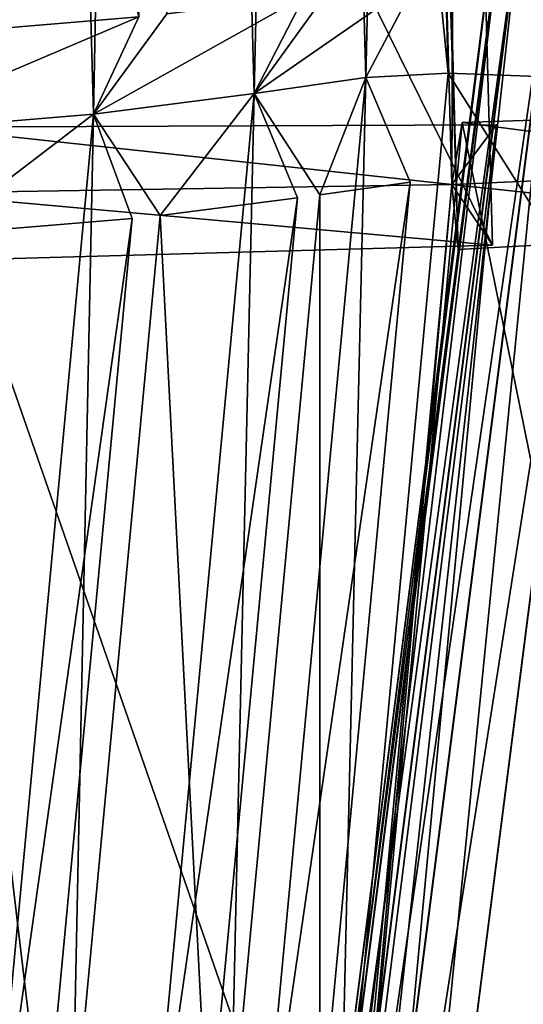
# Model space of a CAD drawing. Units: millimetres. Extents: x -421 to -90, y 30 to 75.
# Drawn here: x -392 to -391, y 52 to 52 of the extents above; entities that cross this region are included whole.
import ezdxf

# ---------------------------------------------------------------- set-up
doc = ezdxf.new("R2010")
doc.units = ezdxf.units.MM
doc.layers.get('0').update_dxf_attribs({"true_color": 0xc7c7c7})

# ---------------------------------------------------------------- blocks, each defined once
blk = doc.blocks.new('Box002')
at = {"color": 0}
mesh = blk.add_polyface(dxfattribs=at)
corners = [(0.9181957244873047, 0.0652313381433487, 3.045752048492432), (0.8934657573699951, -0.1275666058063507, 3.045752048492432), (0.8934629559516907, -0.1275667250156403, 3.058795928955078), (0.918192446231842, 0.06523134559392929, 3.058795928955078), (0.8279047012329102, -0.3104701042175293, 3.045751571655273), (0.8279026746749878, -0.3104703426361084, 3.058795928955078), (0.8934599757194519, -0.127566859126091, 3.072448253631592), (0.9181891679763794, 0.0652313381433487, 3.072448253631592), (0.8279005289077759, -0.3104706406593323, 3.072448253631592), (0.8934541344642639, -0.1275671124458313, 3.09914493560791), (0.9181825518608093, 0.06523134559392929, 3.09914493560791), (0.9181857109069824, 0.0652313381433487, 3.086101055145264), (0.8934569954872131, -0.1275669932365417, 3.086101055145264), (0.8278964757919312, -0.3104710876941681, 3.09914493560791), (0.8278984427452087, -0.3104708790779114, 3.086101055145264), (0.9237867593765259, 0.06523134559392929, 3.135938882827759), (0.89894038438797, -0.128774493932724, 3.13593864440918), (0.9044339656829834, -0.1299815773963928, 3.139688491821289), (0.8382087349891663, -0.3151946365833282, 3.139688491821289), (0.8510340452194214, -0.3228444457054138, 3.141563415527344), (0.9166573286056519, -0.13393434882164, 3.141563415527344), (0.8519109487533569, -0.3265656530857086, 3.003333330154419), (0.9173978567123413, -0.1362777501344681, 3.00333309173584), (0.9430788159370422, -0.1522414684295654, 3.002708196640015), (0.8330590724945068, -0.3128379285335541, 3.008958101272583), (0.8989604711532593, -0.1287770867347717, 3.008958101272583), (0.9044478535652161, -0.1299878656864166, 3.005208253860474), (0.8382084369659424, -0.3152063488960266, 3.005208253860474), (0.8934515118598938, -0.1275672167539597, 3.110970973968506), (0.9181795120239258, 0.0652313381433487, 3.110970973968506), (0.8278946280479431, -0.3104712963104248, 3.110971450805664), (0.8939986824989319, -0.1276880204677582, 3.121259212493896), (0.82840895652771, -0.3107076287269592, 3.121259450912476), (0.9204201698303223, 0.06523134559392929, 3.129688739776611), (0.8956451416015625, -0.1280502080917358, 3.129688739776611), (0.9187383055686951, 0.06523134559392929, 3.121258974075317), (0.833050012588501, -0.312833160161972, 3.13593864440918), (0.8299553990364075, -0.3114161789417267, 3.129688739776611), (0.9181985855102539, 0.0652313381433487, 3.033925771713257), (0.8934683799743652, -0.1275665014982224, 3.033925533294678), (0.9187619686126709, 0.0652313381433487, 3.023637771606445), (0.894019365310669, -0.1276874840259552, 3.023637294769287), (0.8279064893722534, -0.3104698956012726, 3.033925533294678), (0.8284229040145874, -0.3107065558433533, 3.023637771606445), (0.9238117933273315, 0.0652313381433487, 3.008958101272583), (0.8956671953201294, -0.1280506551265717, 3.015208005905151), (0.8299688696861267, -0.3114169538021088, 3.01520824432373), (0.9204460382461548, 0.0652313381433487, 3.01520824432373)]
mesh.append_faces([[corners[k] for k in face] for face in [(0, 1, 2), (2, 3, 0), (1, 4, 5), (5, 2, 1), (3, 2, 6), (6, 7, 3), (2, 5, 8), (8, 6, 2), (9, 10, 11), (11, 12, 9), (12, 11, 7), (7, 6, 12), (13, 9, 12), (12, 14, 13), (14, 12, 6), (6, 8, 14), (15, 16, 17), (18, 17, 16), (19, 20, 17), (21, 22, 23), (24, 25, 26), (27, 26, 22), (10, 9, 28), (28, 29, 10), (9, 13, 30), (30, 28, 9), (29, 28, 31), (28, 30, 32), (32, 31, 28), (33, 34, 16), (35, 31, 34), (36, 16, 34), (34, 37, 36), (37, 34, 31), (31, 32, 37), (38, 39, 1), (40, 41, 39), (4, 1, 39), (39, 42, 4), (42, 39, 41), (41, 43, 42), (44, 25, 45), (46, 45, 25), (47, 45, 41), (45, 46, 43), (43, 41, 45)]], dxfattribs={"vtx2": -1, "color": 0})
mesh = blk.add_polyface(dxfattribs=at)
corners = [(1.409950017929077, -0.3006618022918701, 2.958182811737061), (1.473762154579163, -0.3083045482635498, 2.682173490524292), (1.466439008712769, 0.06523121893405914, 2.682173252105713), (1.357704043388367, -0.2943361401557922, 3.096187591552734), (1.401937127113342, 0.06523121893405914, 2.958182811737061), (1.427979230880737, -0.6456274390220642, 2.958182811737061), (1.490239262580872, -0.6604757905006409, 2.682173252105713), (1.373947978019714, -0.6346971988677979, 3.096187591552734), (1.308463454246521, -0.2855494618415833, 3.142189025878906), (1.253667116165161, -0.2705237865447998, 3.142189025878906), (1.251140117645264, -0.5951889753341675, 3.142189025878906), (1.317616701126099, -0.6217044591903687, 3.142189025878906), (1.349966526031494, 0.06523121893405914, 3.096187591552734), (1.378633618354797, -0.2900378108024597, 2.064362049102783), (1.283770203590393, -0.2829248309135437, 2.533535242080688), (1.293161034584045, 0.06523125618696213, 2.533535480499268), (1.485010147094727, -0.3039201498031616, 1.501354217529297), (1.386551737785339, 0.06523124873638153, 2.064362049102783), (1.37957751750946, -0.6181957125663757, 2.046116352081299), (1.28812050819397, -0.6007060408592224, 2.500302314758301), (1.483945608139038, -0.6503937244415283, 1.496792793273926), (0.9794190526008606, -0.1591283977031708, 3.142188549041748), (0.9220938682556152, -0.3713844120502472, 3.142188549041748), (0.9915332794189453, -0.4209621548652649, 3.142188787460327), (1.039020299911499, -0.1848954558372498, 3.142189025878906), (1.076156258583069, -0.4810129404067993, 3.142188787460327), (1.110335350036621, -0.2153089344501495, 3.142189025878906), (0.9090362191200256, -0.6289088129997253, 3.142188787460327), (1.008588790893555, -0.7170447111129761, 3.142189025878906), (1.122196435928345, -0.8168931603431702, 3.142189025878906), (1.166672587394714, -0.5436901450157166, 3.142189025878906), (1.184754371643066, -0.2454809844493866, 3.142189025878906), (0.8415077328681946, -0.5908911228179932, 3.002708435058594), (0.9309514164924622, -0.4084306657314301, 3.002708435058594), (1.00927746295929, -0.4950232803821564, 3.002708435058594), (0.9307101964950562, -0.6917833685874939, 3.002708435058594), (1.120310425758362, -0.6368738412857056, 2.943488121032715), (0.9867591857910156, -0.1824737787246704, 3.002708196640015), (1.053707599639893, -0.2315694391727448, 3.002708196640015), (1.1306232213974, -0.2740334868431091, 2.955790996551514), (1.212923169136047, -0.6064945459365845, 2.773334980010986), (1.204205393791199, -0.284371018409729, 2.815039157867432), (0.9401418566703796, -0.1428956687450409, 3.142188549041748), (0.8771282434463501, -0.3401264548301697, 3.142188549041748), (0.9166573286056519, -0.13393434882164, 3.141563415527344), (0.8806606531143188, -0.3549592792987823, 3.002708435058594), (0.9430788159370422, -0.1522414684295654, 3.002708196640015)]
mesh.append_faces([[corners[k] for k in face] for face in [(0, 1, 2), (3, 0, 4), (1, 0, 5), (5, 6, 1), (0, 3, 7), (7, 5, 0), (8, 9, 10), (10, 11, 8), (8, 3, 12), (3, 8, 11), (11, 7, 3), (13, 14, 15), (16, 13, 17), (14, 13, 18), (18, 19, 14), (13, 16, 20), (20, 18, 13), (21, 22, 23), (23, 24, 21), (24, 23, 25), (25, 26, 24), (27, 23, 22), (23, 27, 28), (28, 25, 23), (29, 30, 25), (10, 9, 31), (31, 30, 10), (30, 31, 26), (26, 25, 30), (32, 33, 34), (34, 35, 32), (35, 34, 36), (33, 37, 38), (38, 34, 33), (34, 38, 39), (39, 36, 34), (14, 19, 40), (40, 41, 14), (41, 40, 36), (36, 39, 41), (22, 21, 42), (42, 43, 22), (43, 42, 44), (37, 33, 45), (45, 46, 37)]], dxfattribs={"vtx2": -1, "color": 0})
mesh = blk.add_polyface(dxfattribs=at)
corners = [(1.551676273345947, 0.06523121893405914, 2.222157955169678), (1.466439008712769, 0.06523121893405914, 2.682173252105713), (1.473762154579163, -0.3083045482635498, 2.682173490524292), (1.401937127113342, 0.06523121893405914, 2.958182811737061), (1.409950017929077, -0.3006618022918701, 2.958182811737061), (1.349966526031494, 0.06523121893405914, 3.096187591552734), (1.357704043388367, -0.2943361401557922, 3.096187591552734), (1.302322387695312, 0.06523123383522034, 3.142189025878906), (1.250800609588623, 0.06523125618696213, 3.142189025878906), (1.253667116165161, -0.2705237865447998, 3.142189025878906), (1.308463454246521, -0.2855494618415833, 3.142189025878906), (1.293161034584045, 0.06523125618696213, 2.533535480499268), (1.386551737785339, 0.06523124873638153, 2.064362049102783), (1.378633618354797, -0.2900378108024597, 2.064362049102783), (1.490891218185425, 0.06523124873638153, 1.501354217529297), (1.485010147094727, -0.3039201498031616, 1.501354217529297), (0.9995637536048889, 0.0652313232421875, 3.142188787460327), (0.9794190526008606, -0.1591283977031708, 3.142188549041748), (1.039020299911499, -0.1848954558372498, 3.142189025878906), (1.054011225700378, 0.0652313083410263, 3.142189025878906), (1.110335350036621, -0.2153089344501495, 3.142189025878906), (1.119077920913696, 0.06523128598928452, 3.142189025878906), (1.187196731567383, 0.06523127108812332, 3.142189025878906), (1.184754371643066, -0.2454809844493866, 3.142189025878906), (0.9867591857910156, -0.1824737787246704, 3.002708196640015), (1.007245182991028, 0.0652313381433487, 3.002708196640015), (1.069370150566101, 0.0652313232421875, 3.002708196640015), (1.053707599639893, -0.2315694391727448, 3.002708196640015), (1.14192271232605, 0.06523129343986511, 2.955791234970093), (1.1306232213974, -0.2740334868431091, 2.955790996551514), (1.283770203590393, -0.2829248309135437, 2.533535242080688), (1.204205393791199, -0.284371018409729, 2.815039157867432), (1.21406888961792, 0.06523127108812332, 2.815039157867432), (0.9633026123046875, 0.0652313381433487, 3.142188549041748), (0.9401418566703796, -0.1428956687450409, 3.142188549041748), (0.9412428140640259, 0.0652313381433487, 3.141563653945923), (0.9166573286056519, -0.13393434882164, 3.141563415527344), (0.9044339656829834, -0.1299815773963928, 3.139688491821289), (0.9293991923332214, 0.06523134559392929, 3.139688491821289), (0.9237867593765259, 0.06523134559392929, 3.135938882827759), (0.9430788159370422, -0.1522414684295654, 3.002708196640015), (0.9663814902305603, 0.0652313381433487, 3.002708196640015), (0.9173978567123413, -0.1362777501344681, 3.00333309173584), (0.9420245885848999, 0.0652313381433487, 3.00333309173584), (0.8989604711532593, -0.1287770867347717, 3.008958101272583), (0.9238117933273315, 0.0652313381433487, 3.008958101272583), (0.929419755935669, 0.06523134559392929, 3.005208253860474), (0.9044478535652161, -0.1299878656864166, 3.005208253860474), (0.8939986824989319, -0.1276880204677582, 3.121259212493896), (0.9187383055686951, 0.06523134559392929, 3.121258974075317), (0.9181795120239258, 0.0652313381433487, 3.110970973968506), (0.89894038438797, -0.128774493932724, 3.13593864440918), (0.9204201698303223, 0.06523134559392929, 3.129688739776611), (0.8956451416015625, -0.1280502080917358, 3.129688739776611), (0.8934657573699951, -0.1275666058063507, 3.045752048492432), (0.9181957244873047, 0.0652313381433487, 3.045752048492432), (0.9181985855102539, 0.0652313381433487, 3.033925771713257), (0.8934683799743652, -0.1275665014982224, 3.033925533294678), (0.9187619686126709, 0.0652313381433487, 3.023637771606445), (0.8956671953201294, -0.1280506551265717, 3.015208005905151), (0.9204460382461548, 0.0652313381433487, 3.01520824432373), (0.894019365310669, -0.1276874840259552, 3.023637294769287)]
mesh.append_faces([[corners[k] for k in face] for face in [(0, 1, 2), (1, 3, 4), (3, 5, 6), (7, 8, 9), (9, 10, 7), (5, 7, 10), (11, 12, 13), (12, 14, 15), (16, 17, 18), (18, 19, 16), (19, 18, 20), (20, 21, 19), (9, 8, 22), (22, 23, 9), (23, 22, 21), (21, 20, 23), (24, 25, 26), (26, 27, 24), (27, 26, 28), (28, 29, 27), (11, 30, 31), (31, 32, 11), (32, 31, 29), (29, 28, 32), (17, 16, 33), (33, 34, 17), (34, 33, 35), (35, 36, 34), (37, 38, 39), (38, 37, 36), (36, 35, 38), (25, 24, 40), (40, 41, 25), (41, 40, 42), (42, 43, 41), (44, 45, 46), (46, 47, 44), (47, 46, 43), (43, 42, 47), (48, 49, 50), (51, 39, 52), (53, 52, 49), (54, 55, 56), (57, 56, 58), (59, 60, 45), (61, 58, 60)]], dxfattribs={"vtx2": -1, "color": 0})
blk = doc.blocks.new('Object016')
at = {"color": 0}
mesh = blk.add_polyface(dxfattribs=at)
corners = [(0.3782027959823608, 2.93226432800293, -0.7421318292617798), (0.6683222651481628, 2.879031658172607, -0.7421318292617798), (0.6740350127220154, 2.902209043502808, -0.4913482666015625), (0.3483216762542725, 2.944615125656128, -0.4595909118652344), (0.7006299495697021, 2.879971504211426, -0.4595910310745239), (0.7062721252441406, 2.902862787246704, -0.3433284759521484), (0.3774833679199219, 2.926347017288208, -0.8020089864730835), (0.6668967008590698, 2.873244047164917, -0.8020089864730835), (0.693556547164917, 2.851273775100708, -0.7701056003570557), (0.7288001179695129, 2.86412501335144, -0.7421318292617798), (0.7345129251480103, 2.887302398681641, -0.4913482666015625), (0.381080150604248, 2.955962181091309, -0.4913481771945953), (0.3447589874267578, 2.915272951126099, -0.7701056003570557), (0.7592653036117554, 3.041018009185791, -1.642284870147705), (0.7331792712211609, 2.929563760757446, -2.128618717193604), (0.3355994820594788, 3.002512216567993, -2.128623008728027), (0.7749025821685791, 3.104654550552368, -1.192426800727844), (0.7578492164611816, 3.031821012496948, -1.69013237953186), (0.3487979769706726, 3.10687518119812, -1.69013512134552), (0.7852291464805603, 3.14643406867981, -0.7650676369667053), (0.7736992835998535, 3.097119808197021, -1.251900792121887), (0.357134610414505, 3.173552989959717, -1.25190281867981), (0.7922986149787903, 3.17507529258728, -0.4518806636333466), (0.7840776443481445, 3.139395713806152, -0.8359997868537903), (0.3624224066734314, 3.216762781143188, -0.8360020518302917), (0.7766348719596863, 3.188334703445435, -0.4029505848884583), (0.7724219560623169, 3.171241521835327, -0.4568236470222473), (0.3844812512397766, 3.242415189743042, -0.4568279981613159), (0.698247492313385, 2.948508501052856, -2.095916986465454), (0.713339626789093, 2.931537628173828, -2.110447645187378), (1.06145453453064, 2.823134899139404, -2.110454797744751), (0.6555127501487732, 2.783768177032471, -2.547704696655273), (0.7345896363258362, 2.939550876617432, -2.095917224884033), (0.3378287851810455, 3.012349128723145, -2.095924377441406), (0.6751731634140015, 2.776689052581787, -2.53314995765686), (0.3547220528125763, 2.997328758239746, -2.110454559326172), (0.7385013699531555, 3.033623218536377, -1.665175437927246), (0.3507404327392578, 3.115976095199585, -1.642289638519287), (0.6948553919792175, 2.939009666442871, -2.128618717193604), (1.080795645713806, 2.818837642669678, -2.128623247146606), (0.7235522866249084, 3.0498206615448, -1.642284274101257), (0.7205327153205872, 3.041018724441528, -1.69013237953186), (0.7544896602630615, 3.098490476608276, -1.221565246582031), (0.7392795085906982, 3.113434791564941, -1.192426323890686), (0.3586866557598114, 3.181024551391602, -1.19243049621582), (0.3673958480358124, 3.101706743240356, -1.665180563926697), (0.3754492402076721, 3.168030738830566, -1.221569299697876), (0.764990508556366, 3.141092300415039, -0.8001446723937988), (0.3638460338115692, 3.223751544952393, -0.7650699615478516), (0.7368435859680176, 3.10620379447937, -1.251901030540466), (0.7495518922805786, 3.155227661132812, -0.7650675773620605), (0.7473016381263733, 3.148460388183594, -0.8359992504119873), (0.7566038966178894, 3.183873414993286, -0.451880931854248), (0.3673922121524811, 3.253039836883545, -0.4518826901912689), (0.3807383179664612, 3.211588382720947, -0.8001483678817749), (0.3511636257171631, 2.96802020072937, -0.3433284759521484)]
mesh.append_faces([[corners[k] for k in face] for face in [(0, 1, 2), (3, 4, 5), (6, 7, 8), (9, 10, 4), (11, 2, 4), (12, 8, 1), (8, 4, 2), (2, 1, 8), (13, 14, 15), (16, 17, 18), (19, 20, 21), (22, 23, 24), (25, 26, 27), (28, 29, 30), (29, 28, 31), (29, 32, 33), (32, 29, 34), (14, 29, 35), (13, 36, 29), (29, 14, 13), (36, 13, 37), (29, 38, 39), (38, 29, 36), (36, 40, 38), (41, 36, 42), (42, 43, 41), (42, 16, 44), (17, 36, 45), (16, 42, 36), (36, 17, 16), (20, 42, 46), (19, 47, 42), (42, 20, 19), (47, 19, 48), (49, 42, 47), (47, 50, 49), (51, 47, 26), (26, 52, 51), (26, 22, 53), (23, 47, 54), (22, 26, 47), (47, 23, 22), (55, 5, 25)]], dxfattribs={"vtx2": -1, "color": 0})
mesh = blk.add_polyface(dxfattribs=at)
corners = [(0.6948553919792175, 2.939009666442871, -2.128618717193604), (0.7235522866249084, 3.0498206615448, -1.642284274101257), (1.120118379592896, 2.926341533660889, -1.642289042472839), (1.080795645713806, 2.818837642669678, -2.128623247146606), (1.143311977386475, 2.987631320953369, -1.192429900169373), (1.117609262466431, 2.917380094528198, -1.690135478973389), (0.7205327153205872, 3.041018724441528, -1.69013237953186), (0.7392795085906982, 3.113434791564941, -1.192426323890686), (0.7368435859680176, 3.10620379447937, -1.251901030540466), (0.7495518922805786, 3.155227661132812, -0.7650675773620605), (1.158599972724915, 3.027862548828125, -0.7650699019432068), (1.141213774681091, 2.980294466018677, -1.25190281867981), (1.169070839881897, 3.055443048477173, -0.4518823325634003), (1.156612873077393, 3.021012544631958, -0.8360015749931335), (0.7473016381263733, 3.148460388183594, -0.8359992504119873), (0.7566038966178894, 3.183873414993286, -0.451880931854248), (0.7724219560623169, 3.171241521835327, -0.4568236470222473), (0.7766348719596863, 3.188334703445435, -0.4029505848884583), (1.155244708061218, 3.070438146591187, -0.4029522240161896), (1.149001836776733, 3.053977012634277, -0.4568279981613159), (1.06145453453064, 2.823134899139404, -2.110454797744751), (1.083392858505249, 2.82858419418335, -2.095924615859985), (0.698247492313385, 2.948508501052856, -2.095916986465454), (0.713339626789093, 2.931537628173828, -2.110447645187378), (1.098739504814148, 2.921446561813354, -1.665180563926697), (0.7385013699531555, 3.033623218536377, -1.665175437927246), (0.7544896602630615, 3.098490476608276, -1.221565246582031), (1.122430801391602, 2.98391580581665, -1.221569180488586), (1.137990474700928, 3.024942636489868, -0.800148069858551), (0.764990508556366, 3.141092300415039, -0.8001446723937988), (1.044127941131592, 2.832743883132935, -2.128623247146606), (1.085982918739319, 2.939287424087524, -1.642289280891418), (1.081918478012085, 2.930915832519531, -1.690135359764099), (1.109264969825745, 3.000543594360352, -1.192430257797241), (1.105970144271851, 2.993660688400269, -1.25190281867981), (1.124499917030334, 3.040795087814331, -0.7650699615478516), (1.121445298194885, 3.034349918365479, -0.8360015153884888), (1.134952545166016, 3.068382501602173, -0.4518822431564331), (0.7062721252441406, 2.902862787246704, -0.3433284759521484), (1.050985217094421, 2.795529127120972, -0.3433284759521484)]
mesh.append_faces([[corners[k] for k in face] for face in [(0, 1, 2), (2, 3, 0), (4, 5, 6), (6, 7, 4), (8, 9, 10), (10, 11, 8), (12, 13, 14), (14, 15, 12), (16, 17, 18), (18, 19, 16), (20, 21, 22), (3, 20, 23), (2, 24, 20), (20, 3, 2), (1, 25, 24), (24, 2, 1), (7, 26, 27), (27, 4, 7), (5, 24, 25), (25, 6, 5), (4, 27, 24), (24, 5, 4), (11, 27, 26), (26, 8, 11), (10, 28, 27), (27, 11, 10), (9, 29, 28), (28, 10, 9), (15, 16, 19), (19, 12, 15), (13, 28, 29), (29, 14, 13), (12, 19, 28), (28, 13, 12), (30, 20, 24), (24, 31, 30), (32, 24, 27), (27, 33, 32), (34, 27, 28), (28, 35, 34), (36, 28, 19), (19, 37, 36), (38, 39, 18), (18, 17, 38)]], dxfattribs={"vtx2": -1, "color": 0})
mesh = blk.add_polyface(dxfattribs=at)
corners = [(1.053536653518677, 2.714410305023193, -1.155622482299805), (1.317785859107971, 2.595411062240601, -1.155622482299805), (1.334862351417542, 2.627947092056274, -0.8020089268684387), (1.068681836128235, 2.754341840744019, -0.7421318292617798), (1.337631583213806, 2.633225440979004, -0.7421318292617798), (1.348724961280823, 2.654362201690674, -0.4913482666015625), (1.042624711990356, 2.773484230041504, -0.4595909118652344), (1.369225263595581, 2.626406192779541, -0.4595910310745239), (1.380181670188904, 2.647282123565674, -0.3433284759521484), (1.066567301750183, 2.74876880645752, -0.8020089864730835), (1.355489730834961, 2.600235223770142, -0.7701056003570557), (1.077146887779236, 2.77666187286377, -0.4913481473922729), (1.032143592834473, 2.745847940444946, -0.7701056003570557), (1.044127941131592, 2.832743883132935, -2.128623247146606), (1.085982918739319, 2.939287424087524, -1.642289280891418), (1.464698433876038, 2.768741130828857, -1.642283916473389), (1.412697553634644, 2.666768312454224, -2.128618478775024), (1.495110034942627, 2.826786041259766, -1.192426323890686), (1.461121916770935, 2.760150194168091, -1.690132141113281), (1.081918478012085, 2.930915832519531, -1.690135359764099), (1.109264969825745, 3.000543594360352, -1.192430257797241), (1.105970144271851, 2.993660688400269, -1.25190281867981), (1.124499917030334, 3.040795087814331, -0.7650699615478516), (1.515134811401367, 2.864879846572876, -0.765067994594574), (1.492138504981995, 2.819758176803589, -1.251900553703308), (1.528853297233582, 2.890996932983398, -0.4518802762031555), (1.512332677841187, 2.858321905136108, -0.835999608039856), (1.121445298194885, 3.034349918365479, -0.8360015153884888), (1.134952545166016, 3.068382501602173, -0.4518822431564331), (1.149001836776733, 3.053977012634277, -0.4568279981613159), (1.155244708061218, 3.070438146591187, -0.4029522240161896), (1.516817569732666, 2.907619953155518, -0.4029507040977478), (1.508636355400085, 2.892031669616699, -0.4568233489990234), (1.393906593322754, 2.67343282699585, -2.110447406768799), (1.383314609527588, 2.693522214889526, -2.095916748046875), (1.302395939826965, 2.543796062469482, -2.547705411911011), (1.416456937789917, 2.676127672195435, -2.095916986465454), (1.048646926879883, 2.841761350631714, -2.095924854278564), (1.06145453453064, 2.823134899139404, -2.110454797744751), (1.442767739295959, 2.766530275344849, -1.665175080299377), (1.098739504814148, 2.921446561813354, -1.665180563926697), (1.377747297286987, 2.685111522674561, -2.128618478775024), (1.432129144668579, 2.785834550857544, -1.642284035682678), (1.427090644836426, 2.778011083602905, -1.69013237953186), (1.473815321922302, 2.82568621635437, -1.221565246582031), (1.462623715400696, 2.843836307525635, -1.192426562309265), (1.122430801391602, 2.98391580581665, -1.221569180488586), (1.137990474700928, 3.024942636489868, -0.800148069858551), (1.494205832481384, 2.864537000656128, -0.8001446723937988), (1.050985217094421, 2.795529127120972, -0.3433284759521484)]
mesh.append_faces([[corners[k] for k in face] for face in [(0, 1, 2), (3, 4, 5), (6, 7, 8), (9, 2, 10), (11, 5, 7), (12, 10, 4), (5, 4, 10), (13, 14, 15), (15, 16, 13), (17, 18, 19), (19, 20, 17), (21, 22, 23), (23, 24, 21), (25, 26, 27), (27, 28, 25), (29, 30, 31), (31, 32, 29), (33, 34, 35), (33, 36, 37), (16, 33, 38), (15, 39, 33), (33, 16, 15), (14, 40, 39), (39, 15, 14), (41, 33, 39), (39, 42, 41), (43, 39, 44), (44, 45, 43), (20, 46, 44), (44, 17, 20), (18, 39, 40), (40, 19, 18), (39, 18, 17), (24, 44, 46), (46, 21, 24), (22, 47, 48), (48, 23, 22), (28, 29, 32), (32, 25, 28), (26, 48, 47), (47, 27, 26), (49, 8, 31), (31, 30, 49)]], dxfattribs={"vtx2": -1, "color": 0})
mesh = blk.add_polyface(dxfattribs=at)
corners = [(0.9690154790878296, 2.667174339294434, -1.64177393913269), (0.7008144855499268, 2.750684022903442, -1.64177405834198), (0.6807853579521179, 2.66942286491394, -1.997756481170654), (0.9925695657730103, 2.729329824447632, -1.216031789779663), (0.7167375087738037, 2.815215826034546, -1.216031908988953), (0.7036137580871582, 2.761970520019531, -1.58129358291626), (0.3655128479003906, 2.827815771102905, -1.58129358291626), (0.6431499123573303, 2.776873588562012, -1.58129358291626), (0.656273603439331, 2.830118656158447, -1.216031908988953), (0.3730539083480835, 2.889868974685669, -1.155622601509094), (0.658102810382843, 2.837566375732422, -1.155622601509094), (0.6668967008590698, 2.873244047164917, -0.8020089864730835), (1.008313894271851, 2.770861387252808, -0.8020089268684387), (0.7273727059364319, 2.858338117599487, -0.8020089864730835), (0.7185788750648499, 2.822660446166992, -1.155622601509094), (1.01889181137085, 2.798755168914795, -0.4913481473922729), (0.7345129251480103, 2.887302398681641, -0.4913482666015625), (0.7288001179695129, 2.86412501335144, -0.7421318292617798), (1.050985217094421, 2.795529127120972, -0.3433284759521484), (0.7062721252441406, 2.902862787246704, -0.3433284759521484), (0.7006299495697021, 2.879971504211426, -0.4595910310745239), (0.644707202911377, 2.653084754943848, -2.022393465042114), (0.668022871017456, 2.747679948806763, -1.607998132705688), (0.6403833627700806, 2.765578746795654, -1.64177405834198), (0.6203542947769165, 2.684317827224731, -1.997756481170654), (0.3640942573547363, 2.816273927688599, -1.64177405834198), (0.9393365383148193, 2.58891773223877, -1.997756481170654), (0.9943082332611084, 2.646084547042847, -1.607998013496399), (1.016913771629333, 2.705690860748291, -1.183398962020874), (0.6832785606384277, 2.809574842453003, -1.183399081230164), (0.9731231331825256, 2.678053617477417, -1.58129346370697), (0.3721232414245605, 2.882256269454956, -1.216031908988953), (0.3395819664001465, 2.872638463973999, -1.183399081230164), (0.693556547164917, 2.851273775100708, -0.7701056003570557), (0.995283305644989, 2.736502885818481, -1.155622482299805), (1.032143592834473, 2.745847940444946, -0.7701056003570557), (1.042624711990356, 2.773484230041504, -0.4595909118652344), (1.010426878929138, 2.776435136795044, -0.7421318292617798), (0.6005558371543884, 2.567557334899902, -2.937074661254883), (0.659408688545227, 2.79423999786377, -2.524216175079346), (1.027726054191589, 2.679553031921387, -2.524226188659668), (0.6555127501487732, 2.783768177032471, -2.547704696655273), (0.698247492313385, 2.948508501052856, -2.095916986465454), (1.083392858505249, 2.82858419418335, -2.095924615859985), (0.7345896363258362, 2.939550876617432, -2.095917224884033), (0.6958709359169006, 2.773820400238037, -2.547705411911011), (0.3152468800544739, 2.843655824661255, -2.547712087631226), (0.6972882747650146, 2.784903526306152, -2.524215936660767), (0.6751731634140015, 2.776689052581787, -2.53314995765686), (0.6219338178634644, 2.560689687728882, -2.924983024597168), (0.3178619146347046, 2.854518890380859, -2.524226188659668), (1.004898905754089, 2.674010038375854, -2.533159255981445), (0.713339626789093, 2.931537628173828, -2.110447645187378), (1.02499258518219, 2.668719291687012, -2.547711849212646), (0.3354978859424591, 2.83900260925293, -2.533159732818604)]
mesh.append_faces([[corners[k] for k in face] for face in [(0, 1, 2), (3, 4, 5), (6, 7, 8), (9, 10, 11), (12, 13, 14), (15, 16, 17), (18, 19, 20), (21, 22, 23), (23, 24, 21), (25, 23, 22), (26, 2, 21), (27, 22, 1), (22, 21, 2), (2, 1, 22), (28, 29, 4), (29, 22, 5), (5, 4, 29), (30, 5, 22), (31, 8, 29), (22, 29, 8), (8, 7, 22), (32, 29, 10), (29, 33, 11), (11, 10, 29), (34, 14, 29), (35, 33, 13), (33, 29, 14), (14, 13, 33), (36, 20, 16), (20, 33, 17), (37, 17, 33), (38, 39, 40), (41, 42, 43), (44, 45, 46), (47, 48, 49), (48, 47, 50), (39, 48, 51), (38, 49, 48), (48, 39, 38), (41, 48, 52), (48, 41, 53), (45, 48, 54), (48, 45, 44)]], dxfattribs={"vtx2": -1, "color": 0})
mesh = blk.add_polyface(dxfattribs=at)
corners = [(0.6807853579521179, 2.66942286491394, -1.997756481170654), (0.9393365383148193, 2.58891773223877, -1.997756481170654), (0.9690154790878296, 2.667174339294434, -1.64177393913269), (0.7036137580871582, 2.761970520019531, -1.58129358291626), (0.9731231331825256, 2.678053617477417, -1.58129346370697), (0.9925695657730103, 2.729329824447632, -1.216031789779663), (0.7185788750648499, 2.822660446166992, -1.155622601509094), (0.995283305644989, 2.736502885818481, -1.155622482299805), (1.008313894271851, 2.770861387252808, -0.8020089268684387), (0.7288001179695129, 2.86412501335144, -0.7421318292617798), (1.010426878929138, 2.776435136795044, -0.7421318292617798), (1.01889181137085, 2.798755168914795, -0.4913481473922729), (0.7006299495697021, 2.879971504211426, -0.4595910310745239), (1.042624711990356, 2.773484230041504, -0.4595909118652344), (1.050985217094421, 2.795529127120972, -0.3433284759521484), (1.31422746181488, 2.588617563247681, -1.216031789779663), (1.050811171531677, 2.707241535186768, -1.216031789779663), (1.031364798545837, 2.655965328216553, -1.58129346370697), (1.334862351417542, 2.627947092056274, -0.8020089268684387), (1.066567301750183, 2.74876880645752, -0.8020089864730835), (1.053536653518677, 2.714410305023193, -1.155622482299805), (1.348724961280823, 2.654362201690674, -0.4913482666015625), (1.077146887779236, 2.77666187286377, -0.4913481473922729), (1.068681836128235, 2.754341840744019, -0.7421318292617798), (1.380181670188904, 2.647282123565674, -0.3433284759521484), (0.7008144855499268, 2.750684022903442, -1.64177405834198), (0.9943082332611084, 2.646084547042847, -1.607998013496399), (0.7167375087738037, 2.815215826034546, -1.216031908988953), (1.016913771629333, 2.705690860748291, -1.183398962020874), (0.668022871017456, 2.747679948806763, -1.607998132705688), (0.6832785606384277, 2.809574842453003, -1.183399081230164), (1.032143592834473, 2.745847940444946, -0.7701056003570557), (0.7273727059364319, 2.858338117599487, -0.8020089864730835), (0.7345129251480103, 2.887302398681641, -0.4913482666015625), (0.693556547164917, 2.851273775100708, -0.7701056003570557), (1.335531234741211, 2.562207937240601, -1.183398962020874), (1.317785859107971, 2.595411062240601, -1.155622482299805), (1.355489730834961, 2.600235223770142, -0.7701056003570557), (1.369225263595581, 2.626406192779541, -0.4595910310745239), (1.337631583213806, 2.633225440979004, -0.7421318292617798), (1.083392858505249, 2.82858419418335, -2.095924615859985), (1.02499258518219, 2.668719291687012, -2.547711849212646), (0.6555127501487732, 2.783768177032471, -2.547704696655273), (0.9863503575325012, 2.683374166488647, -2.547711849212646), (1.048646926879883, 2.841761350631714, -2.095924854278564), (1.416456937789917, 2.676127672195435, -2.095916986465454), (1.004898905754089, 2.674010038375854, -2.533159255981445), (1.027726054191589, 2.679553031921387, -2.524226188659668), (0.659408688545227, 2.79423999786377, -2.524216175079346), (0.6751731634140015, 2.776689052581787, -2.53314995765686), (1.06145453453064, 2.823134899139404, -2.110454797744751), (1.393906593322754, 2.67343282699585, -2.110447406768799), (1.044127941131592, 2.832743883132935, -2.128623247146606), (1.412697553634644, 2.666768312454224, -2.128618478775024)]
mesh.append_faces([[corners[k] for k in face] for face in [(0, 1, 2), (3, 4, 5), (6, 7, 8), (9, 10, 11), (12, 13, 14), (15, 16, 17), (18, 19, 20), (21, 22, 23), (24, 14, 13), (25, 2, 26), (27, 5, 28), (29, 26, 4), (26, 28, 5), (5, 4, 26), (30, 28, 7), (28, 31, 8), (8, 7, 28), (32, 8, 31), (33, 11, 13), (34, 31, 10), (31, 13, 11), (11, 10, 31), (35, 28, 16), (28, 26, 17), (17, 16, 28), (36, 20, 28), (37, 31, 19), (31, 28, 20), (20, 19, 31), (38, 13, 22), (13, 31, 23), (23, 22, 13), (39, 23, 31), (40, 41, 42), (43, 44, 45), (46, 47, 48), (41, 46, 49), (40, 50, 46), (46, 41, 40), (44, 50, 51), (43, 46, 50), (50, 44, 43), (50, 52, 53)]], dxfattribs={"vtx2": -1, "color": 0})
mesh = blk.add_polyface(dxfattribs=at)
corners = [(1.578886270523071, 2.35556435585022, -1.64177393913269), (1.338464140892029, 2.500831842422485, -1.64177393913269), (1.299569964408875, 2.426725387573242, -1.997756242752075), (1.616630911827087, 2.410276889801025, -1.216031789779663), (1.369367837905884, 2.559677600860596, -1.216031789779663), (1.343883156776428, 2.511120557785034, -1.58129346370697), (1.031364798545837, 2.655965328216553, -1.58129346370697), (1.288742780685425, 2.54006028175354, -1.58129346370697), (1.31422746181488, 2.588617563247681, -1.216031789779663), (1.641856551170349, 2.446833372116089, -0.802008867263794), (1.390013813972473, 2.59900164604187, -0.8020089268684387), (1.372937321662903, 2.566465377807617, -1.155622482299805), (1.193717479705811, 2.292004346847534, -2.405075788497925), (1.260630249977112, 2.419496059417725, -2.022393226623535), (1.236047148704529, 2.43953275680542, -2.057509660720825), (1.305906534194946, 2.505762577056885, -1.607998013496399), (1.283353686332703, 2.52975606918335, -1.64177393913269), (1.244459629058838, 2.455649614334106, -1.997756242752075), (1.027225255966187, 2.645098209381104, -1.64177393913269), (1.598397016525269, 2.329034328460693, -1.607998013496399), (1.634610414505005, 2.38149881362915, -1.183398962020874), (1.335531234741211, 2.562207937240601, -1.183398962020874), (1.58547830581665, 2.3651442527771, -1.58129346370697), (1.050811171531677, 2.707241535186768, -1.216031789779663), (0.9943082332611084, 2.646084547042847, -1.607998013496399), (1.016913771629333, 2.705690860748291, -1.183398962020874), (1.317785859107971, 2.595411062240601, -1.155622482299805), (1.355489730834961, 2.600235223770142, -0.7701056003570557), (1.334862351417542, 2.627947092056274, -0.8020089268684387), (1.62098228931427, 2.416592121124268, -1.155622482299805), (1.659007668495178, 2.416843891143799, -0.7701054811477661), (1.369225263595581, 2.626406192779541, -0.4595910310745239), (1.392784714698792, 2.604278802871704, -0.7421318292617798), (1.403878092765808, 2.625415563583374, -0.4913482367992401), (1.645241856575012, 2.451739311218262, -0.7421317100524902), (1.348724961280823, 2.654362201690674, -0.4913482666015625), (1.197293996810913, 2.347019672393799, -2.937074661254883), (1.308684825897217, 2.55303168296814, -2.524215698242188), (1.638853311538696, 2.353533029556274, -2.524225950241089), (1.416456937789917, 2.676127672195435, -2.095916986465454), (1.339201331138611, 2.524478912353516, -2.547705411911011), (0.9863503575325012, 2.683374166488647, -2.547711849212646), (1.34322988986969, 2.534901142120361, -2.524215459823608), (1.319791197776794, 2.532217502593994, -2.53314995765686), (1.216407060623169, 2.335235595703125, -2.924982786178589), (1.236963391304016, 2.326199769973755, -2.937074422836304), (0.9914883971214294, 2.693296432495117, -2.524225473403931), (1.615363001823425, 2.35361385345459, -2.533159255981445), (1.302395939826965, 2.543796062469482, -2.547705411911011), (1.393906593322754, 2.67343282699585, -2.110447406768799), (1.633606672286987, 2.34366774559021, -2.547711849212646), (1.004898905754089, 2.674010038375854, -2.533159255981445)]
mesh.append_faces([[corners[k] for k in face] for face in [(0, 1, 2), (3, 4, 5), (6, 7, 8), (9, 10, 11), (12, 13, 14), (13, 15, 16), (16, 17, 13), (18, 16, 15), (19, 15, 1), (15, 13, 2), (2, 1, 15), (20, 21, 4), (21, 15, 5), (5, 4, 21), (22, 5, 15), (23, 8, 21), (24, 15, 7), (15, 21, 8), (8, 7, 15), (25, 21, 26), (21, 27, 28), (28, 26, 21), (29, 11, 21), (30, 27, 10), (27, 21, 11), (11, 10, 27), (31, 27, 32), (32, 33, 31), (34, 32, 27), (27, 31, 35), (36, 37, 38), (39, 40, 41), (42, 43, 44), (44, 45, 42), (43, 42, 46), (37, 43, 47), (36, 44, 43), (43, 37, 36), (48, 43, 49), (43, 48, 50), (40, 43, 51), (39, 49, 43), (43, 40, 39)]], dxfattribs={"vtx2": -1, "color": 0})

msp = doc.modelspace()

# ---------------------------------------------------------------- block references
at = {"color": 133, "true_color": 0x58c7e1, "xscale": 6.964131832122803, "yscale": 6.964131832122803, "zscale": 4.163519859313965}
msp.add_blockref('Box002', (-397.902099609375, 51.83734130859375, -5.046594619750977), dxfattribs=at)
at = {"color": 153, "true_color": 0x5890e1, "extrusion": (-0.01401767298793112, -0.01650969285521518, 0.9997654399337026), "xscale": -2.082545042037964, "yscale": -2.082477807998657, "zscale": -2.383280277252197, "rotation": 149.196944682466}
msp.add_blockref('Object016', (-337.0923461914062, -217.3074188232422, 11.9808292388916), dxfattribs=at)

# ---------------------------------------------------------------- meshes
at = {"color": 133, "true_color": 0x58c7e1}
mesh = msp.add_polyface(dxfattribs=at)
corners = [(-401.2894287109375, 38.26869201660156, 25.68536567687988), (-386.71484375, 38.26357269287109, 25.68536376953125), (-386.7015380859375, 38.4591178894043, 25.82202339172363), (-401.2744445800781, 38.4693489074707, 25.82202339172363), (-386.6948852539062, 38.88401412963867, 25.89035034179688), (-401.2644348144531, 39.72737884521484, 25.91312789916992), (-386.6926574707031, 39.70691680908203, 25.91312789916992), (-386.6926574707031, 41.09647369384766, 25.91312980651855), (-401.2669372558594, 38.89987182617188, 25.89035034179688), (-385.6206359863281, 41.74294281005859, 24.54559135437012), (-385.6153564453125, 43.7578125, 24.54558944702148), (-361.7763671875, 43.75729370117188, 24.54558944702148), (-362.6478881835938, 38.44206237792969, 25.82202339172363), (-362.6425170898438, 38.85757827758789, 25.89035034179688), (-362.6407470703125, 41.05895233154297, 25.91312789916992), (-362.6407470703125, 39.67280578613281, 25.91312789916992), (-386.6926574707031, 43.22134399414062, 25.91312789916992), (-401.2644348144531, 43.24180603027344, 25.91312789916992), (-386.6926574707031, 45.90229797363281, 25.91312789916992), (-401.2644348144531, 45.91815948486328, 25.91312789916992), (-386.6926574707031, 48.96012115478516, 25.91312789916992), (-386.6926574707031, 52.21557998657227, 25.91312980651855), (-401.2644348144531, 52.22069549560547, 25.91312789916992), (-401.2644348144531, 48.97035217285156, 25.91312789916992), (-362.6407470703125, 48.94306564331055, 25.91312789916992), (-362.6407470703125, 45.8758659362793, 25.91312789916992), (-362.6407470703125, 43.18723297119141, 25.91312789916992), (-387.62939453125, 36.95523452758789, 16.28786468505859), (-387.2142333984375, 37.46784591674805, 20.55386352539062), (-401.852783203125, 37.46784210205078, 20.55386543273926), (-387.3978271484375, 37.00923919677734, 4.504122734069824), (-386.9657592773438, 37.43349838256836, 9.234417915344238), (-362.8611145019531, 37.43264770507812, 9.234417915344238), (-386.5302124023438, 37.85948181152344, 14.00285148620605), (-386.1541137695312, 38.22443008422852, 18.12061882019043), (-362.2061767578125, 38.21590423583984, 18.12061500549316), (-362.5096435546875, 37.85607147216797, 14.00285148620605), (-401.0811767578125, 37.86152648925781, 14.00285339355469), (-401.572509765625, 37.43400955200195, 9.234418869018555), (-386.9509582519531, 37.79292678833008, 23.25923347473145), (-401.5557861328125, 37.79292678833008, 23.25923347473145), (-386.8037719726562, 37.99253463745117, 24.77134895324707), (-401.3897705078125, 37.99304962158203, 24.7713508605957), (-386.7369995117188, 38.12873458862305, 25.45759963989258), (-401.314453125, 38.13077926635742, 25.45760345458984), (-362.676513671875, 38.12532424926758, 25.45759963989258), (-362.7304077148438, 37.99168395996094, 24.77134895324707), (-363.0615844726562, 37.46784591674805, 20.55386161804199), (-362.8491516113281, 37.79292678833008, 23.25922966003418), (-385.9003295898438, 38.4655876159668, 20.89890289306641), (-362.0014038085938, 38.44853591918945, 20.89890098571777), (-385.7439575195312, 38.63069534301758, 22.6245174407959), (-361.8753356933594, 38.60433197021484, 22.62451553344727), (-385.6599426269531, 38.76747894287109, 23.58425521850586), (-385.6233825683594, 38.92368316650391, 24.06492042541504), (-361.7791748046875, 38.88688659667969, 24.06492042541504), (-361.8079223632812, 38.73366165161133, 23.58425521850586), (-400.098388671875, 38.78701400756836, 23.58425521850586), (-400.0555114746094, 38.94387054443359, 24.06492042541504), (-400.1939392089844, 38.64632034301758, 22.6245174407959), (-400.6568908691406, 38.22954559326172, 18.12061882019043), (-400.3706359863281, 38.4758186340332, 20.89890670776367), (-385.6092529296875, 39.14704132080078, 24.35332107543945), (-361.7690124511719, 39.1143798828125, 24.35331916809082), (-385.615966796875, 40.40438079833984, 24.54558944702148), (-361.7811584472656, 41.73759078979492, 24.54558944702148), (-385.6094665527344, 39.58984375, 24.49752044677734), (-361.7769165039062, 40.39021682739258, 24.54558944702148), (-400.0369262695312, 39.1628532409668, 24.35332107543945), (-400.0342407226562, 39.59849166870117, 24.49752044677734), (-400.0434265136719, 41.73782348632812, 24.54559135437012), (-400.0391845703125, 40.40530776977539, 24.54558944702148), (-400.0386352539062, 43.75055694580078, 24.54558944702148), (-400.0293884277344, 46.27857208251953, 24.54558563232422), (-385.6051940917969, 46.28453063964844, 24.54558944702148), (-400.015625, 52.22069549560547, 24.54558563232422), (-385.5900573730469, 52.21557998657227, 24.54559135437012), (-385.5950927734375, 49.15860748291016, 24.54558563232422), (-400.0202026367188, 49.15693283081055, 24.54558563232422), (-385.5950927734375, 55.29097366333008, 24.54558563232422)]
mesh.append_faces([[corners[k] for k in face] for face in [(0, 1, 2), (3, 2, 4), (5, 6, 7), (8, 4, 6), (9, 10, 11), (12, 2, 1), (13, 4, 2), (14, 7, 6), (15, 6, 4), (7, 16, 17), (16, 18, 19), (20, 21, 22), (18, 20, 23), (21, 20, 24), (20, 18, 25), (16, 7, 14), (18, 16, 26), (27, 28, 29), (30, 31, 32), (33, 34, 35), (31, 33, 36), (34, 33, 37), (33, 31, 38), (28, 39, 40), (39, 41, 42), (43, 1, 0), (41, 43, 44), (1, 43, 45), (43, 41, 46), (39, 28, 47), (41, 39, 48), (34, 49, 50), (49, 51, 52), (53, 54, 55), (51, 53, 56), (54, 53, 57), (57, 58, 54), (53, 51, 59), (49, 34, 60), (51, 49, 61), (54, 62, 63), (64, 9, 65), (66, 64, 67), (54, 58, 68), (68, 62, 54), (62, 68, 69), (69, 66, 62), (70, 9, 64), (64, 71, 70), (71, 64, 66), (66, 69, 71), (9, 70, 72), (72, 10, 9), (10, 72, 73), (73, 74, 10), (75, 76, 77), (77, 78, 75), (78, 77, 74), (74, 73, 78), (79, 76, 75)]], dxfattribs={"vtx2": -1, "color": 133})
mesh = msp.add_polyface(dxfattribs=at)
corners = [(-386.7015380859375, 38.4591178894043, 25.82202339172363), (-401.2744445800781, 38.4693489074707, 25.82202339172363), (-401.2894287109375, 38.26869201660156, 25.68536567687988), (-386.6948852539062, 38.88401412963867, 25.89035034179688), (-401.2669372558594, 38.89987182617188, 25.89035034179688), (-408.7200012207031, 38.28266525268555, 25.66923332214355), (-408.7087707519531, 38.47940826416016, 25.80177688598633), (-386.6926574707031, 41.09647369384766, 25.91312980651855), (-401.2644348144531, 41.11898422241211, 25.91312789916992), (-401.2644348144531, 39.72737884521484, 25.91312789916992), (-408.7069396972656, 39.73517990112305, 25.89035034179688), (-386.6926574707031, 39.70691680908203, 25.91312789916992), (-408.7073974609375, 38.9071159362793, 25.86820983886719), (-401.2644348144531, 43.24180603027344, 25.91312789916992), (-401.2644348144531, 45.91815948486328, 25.91312789916992), (-386.6926574707031, 43.22134399414062, 25.91312789916992), (-408.7069396972656, 43.25028991699219, 25.89035034179688), (-408.7069396972656, 45.92486190795898, 25.89035034179688), (-401.2644348144531, 52.22069549560547, 25.91312789916992), (-401.2644348144531, 48.97035217285156, 25.91312789916992), (-386.6926574707031, 48.96012115478516, 25.91312789916992), (-408.7069396972656, 52.2232551574707, 25.89035034179688), (-386.6926574707031, 45.90229797363281, 25.91312789916992), (-408.7069396972656, 48.97483825683594, 25.89035034179688), (-401.852783203125, 37.46784210205078, 20.55386543273926), (-402.3211059570312, 36.95523452758789, 16.28786468505859), (-387.62939453125, 36.95523452758789, 16.28786468505859), (-409.3328247070312, 37.48739624023438, 20.55386352539062), (-402.8742980957031, 36.34975814819336, 11.24901390075684), (-388.1197509765625, 36.34975814819336, 11.24901390075684), (-409.8332824707031, 36.97541427612305, 16.28786468505859), (-401.0811767578125, 37.86152648925781, 14.00285339355469), (-400.6568908691406, 38.22954559326172, 18.12061882019043), (-386.1541137695312, 38.22443008422852, 18.12061882019043), (-401.572509765625, 37.43400955200195, 9.234418869018555), (-386.5302124023438, 37.85948181152344, 14.00285148620605), (-408.50830078125, 37.88162231445312, 14.00285339355469), (-409.0333251953125, 37.453857421875, 9.234419822692871), (-402.472412109375, 36.64945602416992, 0.5007748603820801), (-402.0599060058594, 37.00923919677734, 4.504122734069824), (-387.3978271484375, 37.00923919677734, 4.504122734069824), (-409.9949340820312, 36.67000961303711, 0.5007748603820801), (-386.9657592773438, 37.43349838256836, 9.234417915344238), (-409.5541687011719, 37.02935028076172, 4.504123687744141), (-401.5557861328125, 37.79292678833008, 23.25923347473145), (-387.2142333984375, 37.46784591674805, 20.55386352539062), (-401.3897705078125, 37.99304962158203, 24.7713508605957), (-386.9509582519531, 37.79292678833008, 23.25923347473145), (-409.0154418945312, 37.81208038330078, 23.25923347473145), (-408.836181640625, 38.01145172119141, 24.76913642883301), (-401.314453125, 38.13077926635742, 25.45760345458984), (-386.7369995117188, 38.12873458862305, 25.45759963989258), (-386.8037719726562, 37.99253463745117, 24.77134895324707), (-408.7500915527344, 38.14749526977539, 25.44874572753906), (-400.1939392089844, 38.64632034301758, 22.6245174407959), (-400.098388671875, 38.78701400756836, 23.58425521850586), (-385.6599426269531, 38.76747894287109, 23.58425521850586), (-400.0555114746094, 38.94387054443359, 24.06492042541504), (-407.4512939453125, 38.81040954589844, 23.5655632019043), (-407.4015197753906, 38.96175384521484, 24.03087425231934), (-407.5585021972656, 38.67115783691406, 22.61984443664551), (-400.3706359863281, 38.4758186340332, 20.89890670776367), (-385.9003295898438, 38.4655876159668, 20.89890289306641), (-408.0549011230469, 38.2507209777832, 18.12062072753906), (-385.7439575195312, 38.63069534301758, 22.6245174407959), (-407.7489929199219, 38.49924850463867, 20.89890670776367), (-407.3832092285156, 39.16996002197266, 24.31059455871582), (-400.0369262695312, 39.1628532409668, 24.35332107543945), (-407.3829956054688, 39.59420013427734, 24.45079040527344), (-400.0342407226562, 39.59849166870117, 24.49752044677734), (-407.3907165527344, 41.72274017333984, 24.49752044677734), (-400.0434265136719, 41.73782348632812, 24.54559135437012), (-400.0391845703125, 40.40530776977539, 24.54558944702148), (-407.3874206542969, 40.39365386962891, 24.49752044677734), (-407.3870239257812, 43.73588562011719, 24.49752044677734), (-400.0386352539062, 43.75055694580078, 24.54558944702148), (-407.3798522949219, 46.26744842529297, 24.49752044677734), (-400.0293884277344, 46.27857208251953, 24.54558563232422), (-407.3691711425781, 52.2232551574707, 24.49752044677734), (-400.015625, 52.22069549560547, 24.54558563232422), (-400.0202026367188, 49.15693283081055, 24.54558563232422), (-407.3727111816406, 49.15178680419922, 24.49751853942871)]
mesh.append_faces([[corners[k] for k in face] for face in [(0, 1, 2), (3, 4, 1), (5, 2, 1), (6, 1, 4), (7, 8, 9), (10, 9, 8), (11, 9, 4), (12, 4, 9), (13, 8, 7), (14, 13, 15), (8, 13, 16), (13, 14, 17), (18, 19, 20), (19, 18, 21), (19, 14, 22), (14, 19, 23), (24, 25, 26), (25, 24, 27), (25, 28, 29), (28, 25, 30), (31, 32, 33), (34, 31, 35), (32, 31, 36), (31, 34, 37), (38, 39, 40), (39, 38, 41), (39, 34, 42), (34, 39, 43), (44, 24, 45), (46, 44, 47), (24, 44, 48), (44, 46, 49), (2, 50, 51), (50, 2, 5), (50, 46, 52), (46, 50, 53), (54, 55, 56), (57, 55, 58), (58, 59, 57), (55, 54, 60), (32, 61, 62), (61, 32, 63), (61, 54, 64), (54, 61, 65), (57, 59, 66), (66, 67, 57), (67, 66, 68), (68, 69, 67), (70, 71, 72), (72, 73, 70), (73, 72, 69), (69, 68, 73), (71, 70, 74), (74, 75, 71), (75, 74, 76), (76, 77, 75), (78, 79, 80), (80, 81, 78), (81, 80, 77), (77, 76, 81)]], dxfattribs={"vtx2": -1, "color": 133})
mesh = msp.add_polyface(dxfattribs=at)
corners = [(-393.5947265625, 29.8995189666748, -4.77305793762207), (-368.2173156738281, 29.8995189666748, -4.77305793762207), (-368.3640747070312, 29.67845153808594, -4.59097957611084), (-393.3195190429688, 30.23074722290039, -4.864097118377686), (-367.9951477050781, 30.23074722290039, -4.864097118377686), (-392.4065551757812, 31.31062507629395, -4.894443511962891), (-367.2574462890625, 31.31062889099121, -4.894443511962891), (-367.6807556152344, 30.69387054443359, -4.894443511962891), (-392.9303283691406, 30.69387054443359, -4.894443511962891), (-388.259033203125, 36.14972686767578, -4.314497947692871), (-363.9046325683594, 36.14972686767578, -4.314497947692871), (-363.993408203125, 36.02319717407227, -4.604470729827881), (-388.1505126953125, 36.26564788818359, -3.583593845367432), (-363.8170471191406, 36.26564788818359, -3.583593845367432), (-387.7635192871094, 36.64945602416992, 0.5007743835449219), (-363.5047912597656, 36.64945602416992, 0.5007743835449219), (-363.6954956054688, 36.41690826416016, -2.086817264556885), (-387.9998474121094, 36.41690826416016, -2.086817026138306), (-385.6153564453125, 43.7578125, 24.54558944702148), (-385.6051940917969, 46.28453063964844, 24.54558944702148), (-361.7671203613281, 46.28499221801758, 24.54558563232422), (-385.5950927734375, 49.15860748291016, 24.54558563232422), (-385.5900573730469, 52.21557998657227, 24.54559135437012), (-361.7533569335938, 52.20705413818359, 24.54558563232422), (-361.7579345703125, 49.15635299682617, 24.54558563232422), (-366.8809814453125, 31.88132095336914, -2.952272891998291), (-366.5740356445312, 32.31967163085938, -2.952272891998291), (-391.5596008300781, 32.31967163085938, -2.952272891998291), (-367.1446533203125, 31.49877738952637, -2.952272891998291), (-391.9391784667969, 31.88132095336914, -2.952272891998291), (-367.6028442382812, 30.82022857666016, -2.952272891998291), (-367.3801879882812, 31.15182304382324, -2.952272891998291), (-392.5572509765625, 31.15182113647461, -2.952272891998291), (-392.2654724121094, 31.49877738952637, -2.952272891998291), (-386.71484375, 38.26357269287109, 25.68536376953125), (-362.6586303710938, 38.25504684448242, 25.68536376953125), (-362.6478881835938, 38.44206237792969, 25.82202339172363), (-386.7015380859375, 38.4591178894043, 25.82202339172363), (-362.6425170898438, 38.85757827758789, 25.89035034179688), (-386.6926574707031, 39.70691680908203, 25.91312789916992), (-362.6407470703125, 39.67280578613281, 25.91312789916992), (-362.6407470703125, 41.05895233154297, 25.91312789916992), (-386.6948852539062, 38.88401412963867, 25.89035034179688), (-393.7765808105469, 29.67845153808594, -4.59097957611084), (-368.4520874023438, 29.54581451416016, -4.287515163421631), (-393.8856811523438, 29.54581451416016, -4.287515163421631), (-368.4818420410156, 29.50097846984863, -3.923358201980591), (-393.8876647949219, 29.5433235168457, -3.559201240539551), (-368.4536743164062, 29.5433235168457, -3.559201240539551), (-368.3680419921875, 29.6722297668457, -3.2557373046875), (-393.9225463867188, 29.5009765625, -3.923358201980591), (-393.781494140625, 29.67223167419434, -3.255736827850342), (-368.2252502441406, 29.8870735168457, -3.07365870475769), (-393.6045532226562, 29.88707160949707, -3.073658466339111), (-368.0402221679688, 30.16515350341797, -2.982619285583496), (-393.1119995117188, 30.4837703704834, -2.952272891998291), (-367.8277893066406, 30.48377227783203, -2.952272891998291), (-393.375244140625, 30.16515350341797, -2.982619285583496), (-389.8365478515625, 34.26893997192383, -2.799158096313477), (-365.1786804199219, 34.26893615722656, -2.799158334732056), (-364.9967041015625, 34.52299880981445, -2.646044731140137), (-389.6118774414062, 34.52299880981445, -2.646044492721558), (-364.8648681640625, 34.7125244140625, -2.049374341964722), (-389.2755126953125, 34.92273712158203, -0.6268348693847656), (-364.7248229980469, 34.92273712158203, -0.6268353462219238), (-364.5182495117188, 35.23884582519531, 2.003883361816406), (-389.4489135742188, 34.7125244140625, -2.049373865127563), (-388.3690490722656, 36.02319717407227, -4.604470729827881), (-364.1185607910156, 35.84011077880859, -4.778454303741455), (-388.524169921875, 35.84011077880859, -4.778454303741455), (-364.3058776855469, 35.56540679931641, -4.865446090698242), (-389.0968322753906, 35.16401672363281, -4.894443511962891), (-364.5811157226562, 35.16401672363281, -4.894443511962891), (-364.9700622558594, 34.60087585449219, -4.894443511962891), (-388.7561645507812, 35.56540679931641, -4.865446090698242), (-362.6407470703125, 48.94306564331055, 25.91312789916992), (-362.6407470703125, 52.20705413818359, 25.91312789916992), (-386.6926574707031, 52.21557998657227, 25.91312980651855), (-362.6407470703125, 45.8758659362793, 25.91312789916992), (-386.6926574707031, 48.96012115478516, 25.91312789916992), (-362.6407470703125, 43.18723297119141, 25.91312789916992), (-386.6926574707031, 43.22134399414062, 25.91312789916992), (-386.6926574707031, 45.90229797363281, 25.91312789916992), (-363.3965759277344, 36.95523452758789, 16.28786468505859), (-363.0615844726562, 37.46784591674805, 20.55386161804199), (-387.2142333984375, 37.46784591674805, 20.55386352539062), (-363.7922668457031, 36.34975814819336, 11.24901390075684), (-387.62939453125, 36.95523452758789, 16.28786468505859), (-364.186767578125, 35.74607849121094, 6.225092887878418), (-388.6086730957031, 35.74607849121094, 6.225092887878418), (-388.1197509765625, 36.34975814819336, 11.24901390075684), (-365.4691467285156, 33.86513519287109, -2.891026735305786), (-365.8263854980469, 33.36801910400391, -2.93696117401123), (-390.1951293945312, 33.86513137817383, -2.891026496887207), (-366.2085876464844, 32.83405303955078, -2.952272891998291), (-391.1081237792969, 32.83405303955078, -2.952272415161133), (-390.6361389160156, 33.36801910400391, -2.936960697174072), (-366.7084045410156, 32.10275268554688, -4.894443511962891), (-366.0999755859375, 32.97719955444336, -4.894443511962891), (-391.7275390625, 32.10275268554688, -4.894443511962891), (-365.4984436035156, 33.84091949462891, -4.894443511962891), (-390.2314147949219, 33.84091949462891, -4.894443511962891), (-390.9752197265625, 32.97719573974609, -4.894443511962891), (-363.2097473144531, 37.00923919677734, 4.504122734069824), (-362.8611145019531, 37.43264770507812, 9.234417915344238), (-387.3978271484375, 37.00923919677734, 4.504122734069824), (-362.2061767578125, 38.21590423583984, 18.12061500549316), (-362.5096435546875, 37.85607147216797, 14.00285148620605), (-386.5302124023438, 37.85948181152344, 14.00285148620605), (-386.9657592773438, 37.43349838256836, 9.234417915344238), (-362.676513671875, 38.12532424926758, 25.45759963989258), (-362.7304077148438, 37.99168395996094, 24.77134895324707), (-386.7369995117188, 38.12873458862305, 25.45759963989258), (-362.8491516113281, 37.79292678833008, 23.25922966003418), (-386.9509582519531, 37.79292678833008, 23.25923347473145), (-386.8037719726562, 37.99253463745117, 24.77134895324707), (-385.6092529296875, 39.14704132080078, 24.35332107543945), (-385.6094665527344, 39.58984375, 24.49752044677734), (-361.7705688476562, 39.56565093994141, 24.49752044677734)]
mesh.append_faces([[corners[k] for k in face] for face in [(0, 1, 2), (3, 4, 1), (5, 6, 7), (8, 7, 4), (9, 10, 11), (12, 13, 10), (14, 15, 16), (17, 16, 13), (18, 19, 20), (21, 22, 23), (19, 21, 24), (25, 26, 27), (28, 25, 29), (30, 31, 32), (31, 28, 33), (34, 35, 36), (37, 36, 38), (39, 40, 41), (42, 38, 40), (43, 2, 44), (45, 44, 46), (47, 48, 49), (50, 46, 48), (51, 49, 52), (53, 52, 54), (55, 56, 30), (57, 54, 56), (58, 59, 60), (61, 60, 62), (63, 64, 65), (66, 62, 64), (67, 11, 68), (69, 68, 70), (71, 72, 73), (74, 70, 72), (75, 76, 77), (78, 75, 79), (41, 80, 81), (80, 78, 82), (83, 84, 85), (86, 83, 87), (65, 88, 89), (88, 86, 90), (91, 59, 58), (92, 91, 93), (26, 94, 95), (94, 92, 96), (97, 6, 5), (98, 97, 99), (73, 100, 101), (100, 98, 102), (103, 15, 14), (104, 103, 105), (106, 107, 108), (107, 104, 109), (110, 35, 34), (111, 110, 112), (84, 113, 114), (113, 111, 115), (116, 117, 118)]], dxfattribs={"vtx2": -1, "color": 133})

doc.saveas('drawing.dxf')
